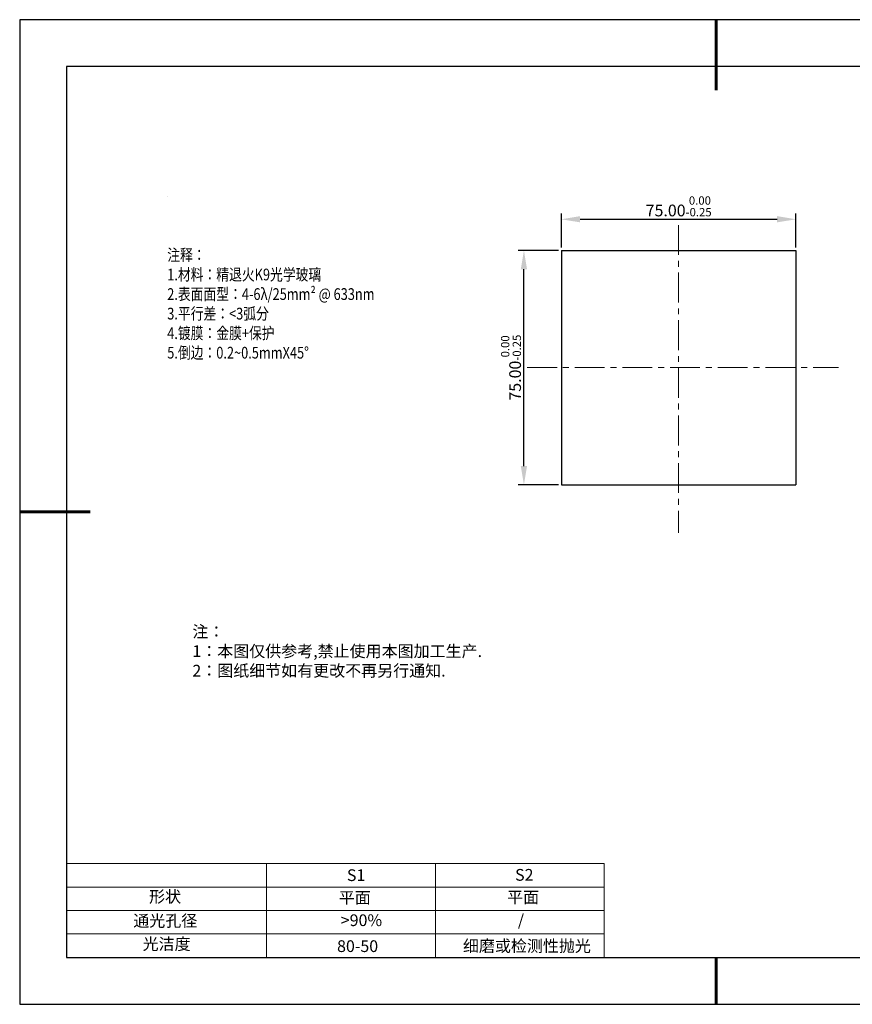
# Model space of a CAD drawing. Units: millimetres. Extents: x 62 to 359, y -13 to 197.
# Drawn here: x 62 to 240, y -13 to 197 of the extents above; entities that cross this region are included whole.
import ezdxf

# ---------------------------------------------------------------- set-up
doc = ezdxf.new("R2010")
doc.units = ezdxf.units.MM
doc.header["$PDSIZE"] = -1
doc.linetypes.add('CENTER', pattern=[10.16, 6.35, -1.27, 1.27, -1.27])
for name, color, linetype in [('1轮廓实线层', 7, 'Continuous'), ('6文字层', 3, 'Continuous'), ('细实线层', 7, 'Continuous')]:
    doc.layers.add(name, color=color, linetype=linetype)
for name, color, linetype, lineweight in [('2细线层', 4, 'Continuous', 15), ('3中心线层', 1, 'CENTER', 9), ('7标注层', 4, 'Continuous', 5), ('粗实线层', 7, 'Continuous', 25)]:
    doc.layers.add(name, color=color, linetype=linetype, lineweight=lineweight)
doc.styles.add('TH-GBD2M', font='calibri.ttf', dxfattribs={"width": 0.8, "height": 2.5})
doc.styles.add('标准', font='txt', dxfattribs={"height": 9.59})
doc.dimstyles.new('透镜标注', dxfattribs={"dimtxt": 2.5, "dimasz": 4, "dimexe": 1.25, "dimexo": 0.625, "dimtad": 1, "dimtoh": 1, "dimlfac": 1.5, "dimzin": 1, "dimdsep": 46, "dimtxsty": 'TH-GBD2M', "dimcen": 2.5, "dimclrt": 256, "dimadec": 0, "dimazin": 0, "dimtm": 1e-09, "dimtfac": 1, "dimtmove": 0, "dimatfit": 3, "dimfxl": 1, "dimtzin": 0, "dimarcsym": 0})

# ---------------------------------------------------------------- blocks, each defined once
blk = doc.blocks.new('*D9')
at = {"layer": '7标注层', "color": 0, "lineweight": -2, "transparency": 16777216}
for p, q in [((177.5, 148.75), (177.5, 156.02)), ((227.5, 148.75), (227.5, 156.02)), ((181.5, 154.77), (223.5, 154.77))]:
    blk.add_line(p, q, dxfattribs=at)
at = {"layer": '7标注层', "color": 0, "transparency": 16777216}
for points in [[(181.5, 155.44), (181.5, 154.11), (177.5, 154.77)], [(223.5, 155.44), (223.5, 154.11), (227.5, 154.77)]]:
    blk.add_solid(points, dxfattribs=at)
at = {"layer": 'Defpoints', "color": 0, "transparency": 16777216}
for p in [(227.5, 154.77), (177.5, 148.13), (227.5, 148.13)]:
    blk.add_point(p, dxfattribs=at)
at = {"layer": '7标注层', "transparency": 16777216, "insert": (202.5, 157.53), "char_height": 2.5, "attachment_point": 5, "style": 'TH-GBD2M'}
blk.add_mtext('75.00{}{\\H0.71x;\\C3;\\S 0.00^ -0.25;}', dxfattribs=at)
blk = doc.blocks.new('*D10')
at = {"layer": '7标注层', "color": 0, "lineweight": -2, "transparency": 16777216}
for p, q in [((176.87, 148.13), (168.26, 148.13)), ((169.51, 102.13), (169.51, 144.13)), ((176.87, 98.13), (168.26, 98.13))]:
    blk.add_line(p, q, dxfattribs=at)
at = {"layer": '7标注层', "color": 0, "transparency": 16777216}
for points in [[(168.84, 144.13), (170.17, 144.13), (169.51, 148.13)], [(168.84, 102.13), (170.17, 102.13), (169.51, 98.13)]]:
    blk.add_solid(points, dxfattribs=at)
at = {"layer": 'Defpoints', "color": 0, "transparency": 16777216}
for p in [(169.51, 148.13), (177.5, 148.13), (177.5, 98.13)]:
    blk.add_point(p, dxfattribs=at)
at = {"layer": '7标注层', "transparency": 16777216, "insert": (166.75, 123.13), "char_height": 2.5, "attachment_point": 5, "rotation": 90, "style": 'TH-GBD2M'}
blk.add_mtext('75.00{}{\\H0.71x;\\C3;\\S 0.00^ -0.25;}', dxfattribs=at)
blk = doc.blocks.new('*X12')
at = {"layer": '粗实线层', "lineweight": 60}
for p, q in [((0, 105), (0, 90)), ((-148.5, 0), (-133.5, 0)), ((0, -105), (0, -95))]:
    blk.add_line(p, q, dxfattribs=at)
at = {"layer": '粗实线层'}
for p, q in [((-138.5, 95), (-138.5, -95)), ((138.5, 95), (-138.5, 95)), ((-138.5, -95), (138.5, -95))]:
    blk.add_line(p, q, dxfattribs=at)
at = {"layer": '细实线层'}
for p, q in [((148.5, 105), (-148.5, 105)), ((-148.5, 105), (-148.5, -105)), ((-148.5, -105), (148.5, -105))]:
    blk.add_line(p, q, dxfattribs=at)

msp = doc.modelspace()

# ---------------------------------------------------------------- linework, layer by layer
at = {"layer": '1轮廓实线层'}
for p, q in [((177.4959, 148.1265), (177.4959, 98.1265)), ((177.4959, 148.1265), (227.4959, 148.1265)), ((227.4959, 148.1265), (227.4959, 98.1265)), ((177.4959, 98.1265), (227.4959, 98.1265)), ((208.9878, -2.6608), (348.9878, -2.6608))]:
    msp.add_line(p, q, dxfattribs=at)
at = {"layer": '2细线层'}
for p, q in [((71.9878, 17.3392), (186.6343, 17.3392)), ((114.6343, 17.3392), (114.6343, -2.6608)), ((150.6343, 17.3392), (150.6343, -2.6608)), ((186.6343, 17.3392), (186.6343, -2.6608)), ((71.9878, 12.3392), (186.6343, 12.3392)), ((71.9878, 7.3392), (186.6343, 7.3392)), ((71.9878, 2.3392), (186.6343, 2.3392))]:
    msp.add_line(p, q, dxfattribs=at)
at = {"layer": '3中心线层'}
for p, q in [((202.4959, 153.5478), (202.4959, 87.8647)), ((170.2143, 123.1265), (236.5595, 123.1265))]:
    msp.add_line(p, q, dxfattribs=at)
at = {"layer": '7标注层'}
msp.add_line((93.4482, 159.6405), (93.4482, 159.6405), dxfattribs=at)

# ---------------------------------------------------------------- block references
at = {"layer": '6文字层'}
msp.add_blockref('*X12', (210.4878, 92.3392), dxfattribs=at)

# ---------------------------------------------------------------- texts
at = {"layer": '6文字层', "color": 3, "insert": (140.161, 136.7344), "char_height": 2.5, "attachment_point": 5}
msp.add_mtext_dynamic_manual_height_columns('\\pxsm1,ql;{\\fSimSun|b1|i0|c134|p2;\\W0.8;注释：\\fCalibri|b1|i0|c0|p34; \\P1.\\fSimSun|b1|i0|c134|p34;材料：精退火\\fCalibri|b1|i0|c0|p34;K9\\fSimSun|b1|i0|c134|p34;光学玻璃\\fCalibri|b1|i0|c0|p34;                                                       \\P2.\\fSimSun|b1|i0|c134|p2;表面面型：\\fCalibri|b1|i0|c0|p34;4-6λ/25mm² @ 633nm           \\P3.\\fSimSun|b1|i0|c134|p2;平行差：\\fCalibri|b1|i0|c0|p34;<3\\fSimSun|b1|i0|c134|p2;弧分\\fCalibri|b1|i0|c0|p34;\\P4.\\fSimSun|b1|i0|c134|p2;镀膜：金膜\\fCalibri|b1|i0|c0|p34;+\\fSimSun|b1|i0|c134|p2;保护\\fCalibri|b1|i0|c0|p34;  \\P5.\\fSimSun|b1|i0|c134|p2;倒边：\\fCalibri|b1|i0|c0|p34;0.2~0.5mmX45°}', width=93.425708, gutter_width=1, heights=[126.5234], dxfattribs=at)
at = {"layer": '6文字层', "insert": (98.8065, 68.0778), "char_height": 2.5, "attachment_point": 1, "style": '标准'}
msp.add_mtext_dynamic_manual_height_columns('\\pxqj;{\\fSimSun|b1|i0|c134|p2;\\C1;注：\\P1：本图仅供参考,禁止使用本图加工生产.\\P2：图纸细节如有更改不再另行通知.}', width=114.670306, gutter_width=1, heights=[0], dxfattribs=at)
at = {"layer": '6文字层', "attachment_point": 1}
for s, width, insert, char_height in [('{\\fSimSun|b1|i0|c0|p34;S1}', 24.722616, (131.7592, 16.1292), 2.5), ('{\\fSimSun|b1|i0|c0|p34;S2}', 21.295718, (167.6207, 16.1977), 2.5), ('{\\fSimSun|b1|i0|c134|p34;形状}', 13.967794, (89.5684, 11.5476), 2.5), ('{\\fSimSun|b1|i0|c134|p34;平面}', 21.836101, (130.0272, 11.3318), 2.5), ('{\\fSimSun|b1|i0|c134|p34;平面}', 16.12894, (165.918, 11.4229), 2.5), ('{\\fSimSun|b1|i0|c134|p34;通光孔径}', 15.569229, (86.2103, 6.4031), 2.5), ('\\pxsm1,ql;{\\fSimSun|b1|i0|c134|p34;\\C3;>90%}', 25.43244, (130.4571, 6.5233), 2.5), ('{\\fSimSun|b1|i0|c134|p34;/}', 16.12894, (168.2109, 6.5604), 2.5), ('{\\fSimSun|b1|i0|c134|p34;光洁度}', 16.396286, (88.206, 1.4538), 2.5), ('{\\fSimSun|b1|i0|c134|p34;\\H1.25x;80-50}', 19.163646, (129.6632, 0.9928), 2), ('{\\fSimSun|b1|i0|c134|p2;\\H1.25x;细磨或检测性抛光}', 28.226328, (156.5014, 1.0379), 2)]:
    msp.add_mtext_dynamic_manual_height_columns(s, width=width, gutter_width=17.5, heights=[0], dxfattribs=dict(at, insert=insert, char_height=char_height))

# ---------------------------------------------------------------- dimensions: what is measured, and where the dimension line sits
at = {"layer": '7标注层'}
dim = msp.add_linear_dim(base=(227.4959, 154.7721), p1=(177.4959, 148.1265), p2=(227.4959, 148.1265), text='<>{}{\\H0.71x;\\C3;\\S 0.00^ -0.25;}', dimstyle='透镜标注', override={"dimtp": 0, "dimtm": 0.25, "dimtdec": 2, "dimtzin": 0}, dxfattribs=at)
dim.commit()
dim.dimension.update_dxf_attribs({"geometry": '*D9', "text_midpoint": (202.4959, 157.5299)})
dim = msp.add_linear_dim(base=(169.5059, 148.1265), p1=(177.4959, 98.1265), p2=(177.4959, 148.1265), angle=90, text='<>{}{\\H0.71x;\\C3;\\S 0.00^ -0.25;}', dimstyle='透镜标注', override={"dimtp": 0, "dimtm": 0.25, "dimtdec": 2, "dimtzin": 0}, dxfattribs=at)
dim.commit()
dim.dimension.update_dxf_attribs({"geometry": '*D10', "text_midpoint": (166.7481, 123.1265)})

doc.saveas('drawing.dxf')
